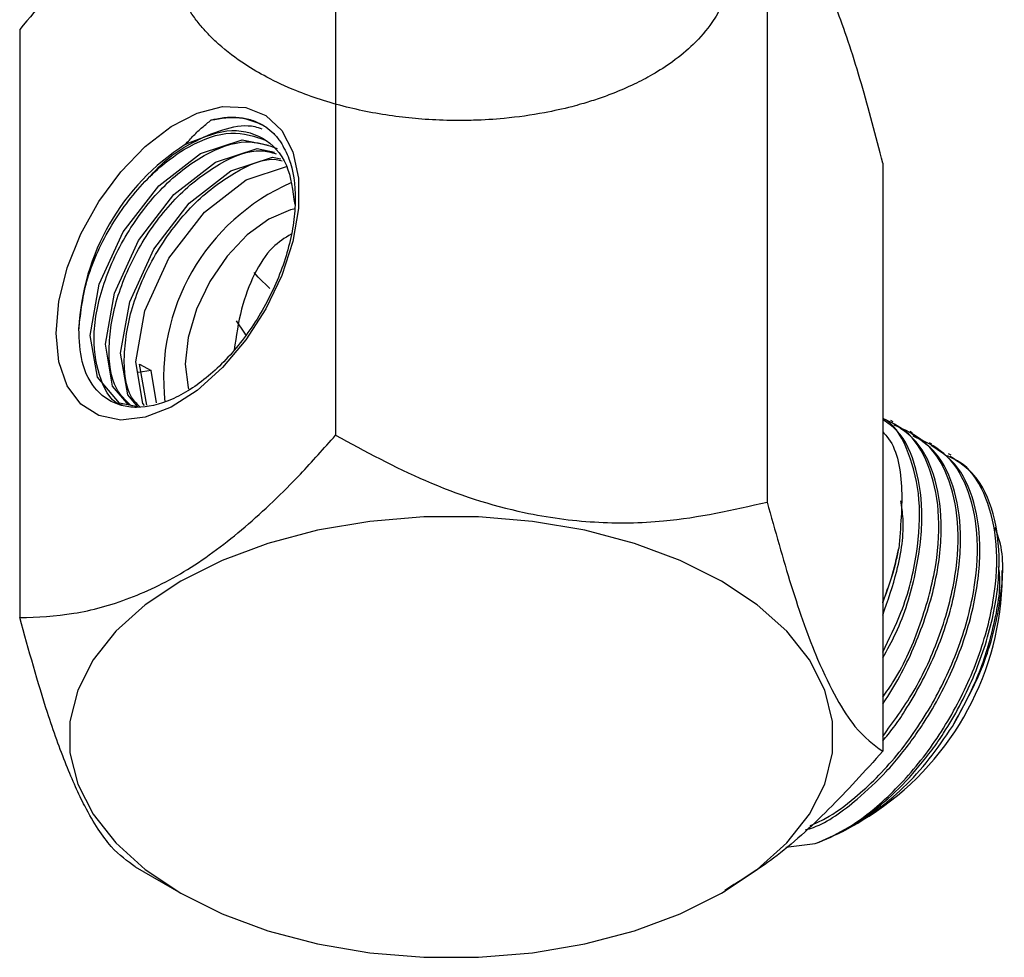
# Model space of a CAD drawing. Units: millimetres. Extents: x 5 to 995, y 5 to 995.
# Drawn here: x 78 to 101, y 142 to 163 of the extents above; entities that cross this region are included whole.
import ezdxf

# ---------------------------------------------------------------- set-up
doc = ezdxf.new("R2010")
doc.units = ezdxf.units.MM

msp = doc.modelspace()

# ---------------------------------------------------------------- linework, layer by layer
at = {"color": 7, "linetype": 'Continuous', "lineweight": 25}
for p, q in [((85.351, 167.507), (85.351, 153.83)), ((95.39, 165.954), (95.39, 152.277)), ((78.003, 163.265), (78.003, 149.588)), ((98.079, 160.159), (98.079, 146.482)), ((81.058, 155.333), (80.757, 155.286)), ((80.793, 155.486), (81.058, 155.333)), ((80.957, 154.531), (80.793, 155.486)), ((81.187, 154.583), (81.058, 155.333)), ((98.322, 154.141), (98.266, 154.174)), ((98.771, 153.882), (98.715, 153.915)), ((99.22, 153.623), (99.164, 153.655)), ((99.669, 153.364), (99.613, 153.396)), ((100.857, 150.332), (100.857, 150.681)), ((97.484, 144.813), (97.764, 144.974)), ((97.216, 144.657), (97.36, 144.74)), ((95.827, 144.249), (96.507, 144.333)), ((80.692, 143.793), (81.752, 143.181)), ((94.33, 143.181), (94.406, 143.225))]:
    msp.add_line(p, q, dxfattribs=at)
at = {"color": 7, "linetype": 'Continuous', "lineweight": 25, "flags": 128}
for points in [[(78.849, 156.2), (78.915, 156.94), (79.11, 157.722), (79.425, 158.51), (79.846, 159.265), (80.352, 159.954), (80.92, 160.543), (81.524, 161.006), (82.135, 161.32), (82.724, 161.471), (83.264, 161.453), (83.731, 161.264), (84.101, 160.916), (84.358, 160.423), (84.489, 159.809), (84.489, 159.103), (84.358, 158.337), (84.101, 157.548), (83.731, 156.772), (83.264, 156.046), (82.724, 155.403), (82.135, 154.874), (81.524, 154.483), (80.92, 154.249), (80.352, 154.182), (79.846, 154.286), (79.425, 154.556), (79.11, 154.98), (78.915, 155.536), (78.849, 156.2)], [(80.751, 154.494), (80.325, 154.572), (79.811, 155.177), (79.644, 156.149), (79.855, 157.339), (80.413, 158.563), (81.238, 159.633), (82.207, 160.385), (82.207, 160.385), (83.177, 160.701), (83.791, 160.575)], [(80.538, 154.533), (80.164, 154.973), (79.998, 155.945), (80.208, 157.135), (80.767, 158.359), (81.592, 159.429), (82.561, 160.181), (82.561, 160.181), (83.53, 160.497), (83.933, 160.414)], [(80.751, 154.494), (80.518, 154.769), (80.351, 155.741), (80.562, 156.931), (81.12, 158.155), (81.945, 159.225), (82.915, 159.976), (82.915, 159.976), (83.884, 160.293), (84.076, 160.254)], [(80.909, 154.52), (80.871, 154.565), (80.705, 155.537), (80.915, 156.726), (81.474, 157.951), (82.299, 159.021), (83.268, 159.772), (83.268, 159.772), (84.212, 160.081)], [(84.416, 159.094), (84.302, 159.068), (83.798, 158.854), (83.295, 158.487), (82.826, 157.992), (82.423, 157.402), (82.114, 156.759), (81.92, 156.105), (81.854, 155.486), (81.92, 154.943), (81.931, 154.904)], [(83.82, 157.241), (83.553, 157.502), (83.454, 157.618)], [(83.265, 156.166), (83.238, 156.201), (83.048, 156.488)], [(94.329, 150.44), (93.37, 150.92), (92.303, 151.316), (91.149, 151.62), (89.931, 151.826), (88.675, 151.931), (87.407, 151.931), (86.151, 151.826), (84.934, 151.62), (83.779, 151.316), (82.712, 150.92), (81.753, 150.44), (80.922, 149.887), (80.237, 149.27), (79.709, 148.604), (79.352, 147.901), (79.171, 147.176), (79.171, 146.444), (79.352, 145.719), (79.709, 145.016), (80.237, 144.35), (80.922, 143.734), (81.753, 143.18), (82.712, 142.701), (83.779, 142.305), (84.934, 142), (86.151, 141.794), (87.407, 141.69), (88.675, 141.69), (89.931, 141.794), (91.149, 142), (92.303, 142.305), (93.37, 142.701), (94.329, 143.18), (95.16, 143.734), (95.846, 144.35), (96.373, 145.016), (96.73, 145.719), (96.911, 146.444), (96.911, 147.176), (96.73, 147.901), (96.373, 148.604), (95.846, 149.27), (95.16, 149.887), (94.329, 150.44)]]:
    msp.add_lwpolyline(points, dxfattribs=at)
at = {"color": 7, "linetype": 'Continuous', "lineweight": 25}
for centre, radius, start, end in [((84.752, 156.058), 5.379, 122.6055, 177.3945), ((86.314, 155.158), 4.964, 113.7693, 186.4628), ((94.149, 150.633), 6.715, 302.57, 357.43)]:
    msp.add_arc(centre, radius, start, end, dxfattribs=at)
for points, knots in [([(82.628, 167.184), (82.734, 167.017), (82.975, 166.64), (83.835, 167.436), (84.65, 167.725), (85.405, 167.978), (86.341, 168.188), (87.242, 168.304), (88.117, 168.338), (88.767, 168.325), (89.373, 168.277), (89.917, 168.204), (90.493, 168.099), (91.133, 167.939), (91.763, 167.726), (92.483, 167.415), (93.267, 166.952), (93.774, 166.482), (94.018, 166.174), (94.105, 166.056), (94.229, 165.865), (94.383, 165.567), (94.494, 165.225), (94.563, 164.747), (94.516, 164.292), (94.337, 163.805), (94.095, 163.381), (93.714, 162.934), (93.232, 162.533), (92.759, 162.228), (92.291, 161.982), (91.858, 161.795), (91.446, 161.645), (91.126, 161.545), (90.719, 161.435), (90.126, 161.303), (89.359, 161.195), (88.648, 161.151), (88.034, 161.145), (87.454, 161.168), (86.609, 161.25), (85.571, 161.443), (84.544, 161.775), (83.781, 162.13), (83.171, 162.488), (82.731, 162.822), (82.412, 163.129), (82.215, 163.346), (81.999, 163.627), (81.769, 164.013), (81.604, 164.464), (81.541, 164.868), (81.539, 165.176), (81.566, 165.429), (81.617, 165.67), (81.721, 165.99), (81.899, 166.351), (82.234, 166.825), (82.675, 167.267), (83.214, 167.665), (83.651, 167.923), (84.022, 168.109), (84.359, 168.26), (84.953, 168.489), (85.871, 168.753), (86.978, 168.928), (87.996, 168.989), (88.863, 168.973), (89.524, 168.908), (89.995, 168.837), (90.336, 168.776), (90.862, 168.66), (91.5, 168.473), (92.14, 168.219), (92.569, 168.002), (92.808, 167.863), (92.906, 167.802), (92.95, 167.774), (92.971, 167.761), (92.98, 167.755), (92.984, 167.752), (92.985, 167.752), (92.985, 167.751), (92.985, 167.751), (92.985, 167.751), (92.985, 167.751), (92.985, 167.751), (92.985, 167.751), (92.985, 167.751), (92.985, 167.751), (92.989, 167.749), (92.998, 167.743), (93.027, 167.723), (93.123, 167.659), (93.278, 167.548), (93.457, 167.405), (93.601, 167.277), (93.736, 167.146), (93.83, 167.048), (93.886, 166.982), (93.895, 166.971)], [0, 0, 0, 0, 0.0189343, 0.0429497, 0.05862, 0.0744362, 0.08907, 0.1131039, 0.1241769, 0.136923, 0.1486005, 0.1577219, 0.1676472, 0.1818313, 0.1962217, 0.2080891, 0.231794, 0.258332, 0.2612381, 0.2646554, 0.2708011, 0.2810949, 0.2949081, 0.3045662, 0.3278272, 0.3389003, 0.3529365, 0.3711828, 0.3870955, 0.4000839, 0.4107352, 0.4223109, 0.4301218, 0.4376852, 0.4424844, 0.4549836, 0.4727252, 0.4858107, 0.4941164, 0.5063269, 0.5174876, 0.5407409, 0.5650541, 0.5805534, 0.593251, 0.6116472, 0.6193198, 0.6263714, 0.634285, 0.6477672, 0.6639198, 0.6766161, 0.6851545, 0.6922069, 0.7000112, 0.7075359, 0.722253, 0.7345591, 0.7547915, 0.7691539, 0.7812428, 0.7882627, 0.7955683, 0.8041776, 0.826759, 0.8506609, 0.8660329, 0.8824421, 0.8980073, 0.9027514, 0.9092595, 0.9176714, 0.9338507, 0.9487655, 0.9607134, 0.9655757, 0.9677285, 0.9687353, 0.9692213, 0.9694599, 0.9695191, 0.9695339, 0.9695344, 0.9695346, 0.9695347, 0.9695348, 0.9695351, 0.9695356, 0.9695366, 0.9695409, 0.96956, 0.969839, 0.9703419, 0.9720191, 0.9780593, 0.9840757, 0.9891253, 0.9928925, 0.9988301, 1, 1, 1, 1]), ([(85.351, 167.507), (85.304, 167.511), (84.927, 167.545), (84.195, 167.55), (83.17, 167.377), (82.159, 166.995), (81.196, 166.444), (80.249, 165.7), (79.164, 164.662), (78.443, 163.794), (78.003, 163.265)], [0, 0, 0, 0, 0.020957, 0.168167, 0.315097, 0.438403, 0.561623, 0.684548, 0.807647, 1, 1, 1, 1]), ([(98.079, 160.159), (97.917, 160.787), (97.586, 162.062), (97.104, 163.537), (96.67, 164.55), (96.266, 165.266), (95.831, 165.761), (95.538, 165.889), (95.39, 165.954)], [0, 0, 0, 0, 0.194388, 0.394942, 0.522294, 0.649683, 0.822275, 1, 1, 1, 1]), ([(81.037, 159.835), (81.043, 159.843), (81.344, 160.237), (81.997, 160.651), (82.81, 160.988), (83.342, 161.063), (83.582, 160.975), (83.636, 160.955)], [0, 0, 0, 0, 0.007889, 0.397676, 0.662649, 0.923596, 1, 1, 1, 1]), ([(81.854, 160.589), (81.919, 160.66), (82.05, 160.804), (82.253, 160.996), (82.39, 161.106), (82.459, 161.161)], [0, 0, 0, 0, 0.32818, 0.662762, 1, 1, 1, 1]), ([(82.459, 161.161), (82.686, 161.198), (83.136, 161.27), (83.495, 161.113), (83.673, 161.035)], [0, 0, 0, 0, 0.504353, 1, 1, 1, 1]), ([(82.459, 161.161), (82.488, 161.168), (82.63, 161.204), (82.878, 161.236), (83.138, 161.223), (83.382, 161.172), (83.564, 161.101), (83.755, 160.985), (83.918, 160.851), (84.021, 160.718), (84.073, 160.65)], [0, 0, 0, 0, 0.0422381, 0.2115414, 0.3808448, 0.4653558, 0.6346592, 0.7191702, 0.8587296, 1, 1, 1, 1]), ([(79.379, 156.302), (79.424, 156.693), (79.513, 157.476), (80.107, 158.744), (80.948, 159.841), (81.939, 160.607), (82.948, 160.958), (83.474, 160.776), (83.736, 160.685)], [0, 0, 0, 0, 0.166672, 0.333345, 0.500017, 0.666689, 0.833362, 1, 1, 1, 1]), ([(81.854, 160.589), (82.186, 160.729), (82.849, 161.009), (83.688, 160.806), (84.27, 160.201), (84.358, 159.518), (84.4, 159.192)], [0, 0, 0, 0, 0.255325, 0.51065, 0.765974, 1, 1, 1, 1]), ([(84.073, 160.65), (84.142, 160.525), (84.344, 160.161), (84.436, 159.5), (84.371, 158.605), (84.12, 157.639), (83.652, 156.698), (83.186, 156.027), (82.803, 155.58), (82.258, 155.066), (81.532, 154.603), (80.842, 154.446), (80.363, 154.509), (80.051, 154.644), (79.704, 154.938), (79.419, 155.464), (79.391, 156.039), (79.379, 156.302)], [0, 0, 0, 0, 0.050245, 0.145422, 0.192503, 0.286212, 0.379921, 0.42616, 0.471783, 0.517406, 0.60965, 0.701458, 0.746355, 0.791252, 0.835433, 0.924736, 1, 1, 1, 1]), ([(80.413, 154.521), (80.413, 154.521), (80.153, 154.569), (79.857, 155.1), (79.663, 156.051), (79.885, 157.285), (80.455, 158.537), (81.303, 159.639), (82.292, 160.4), (83.266, 160.747), (83.762, 160.579), (83.995, 160.501)], [0, 0, 0, 0, 0.000026, 0.126847, 0.253668, 0.380489, 0.50731, 0.634131, 0.760952, 0.887773, 1, 1, 1, 1]), ([(80.591, 154.523), (80.466, 154.641), (80.149, 154.938), (80.029, 155.867), (80.235, 157.075), (80.81, 158.333), (81.657, 159.437), (82.642, 160.186), (83.474, 160.518), (83.856, 160.407), (83.969, 160.374)], [0, 0, 0, 0, 0.09302, 0.234184, 0.375348, 0.516512, 0.657676, 0.79884, 0.940004, 1, 1, 1, 1]), ([(80.805, 154.484), (80.733, 154.556), (80.476, 154.813), (80.388, 155.669), (80.587, 156.87), (81.163, 158.129), (82.012, 159.236), (82.992, 159.972), (83.749, 160.303), (84.066, 160.225), (84.112, 160.213)], [0, 0, 0, 0, 0.058901, 0.211448, 0.363995, 0.516542, 0.669089, 0.821636, 0.974183, 1, 1, 1, 1]), ([(84.317, 158.509), (84.169, 158.415), (83.828, 158.199), (83.437, 157.576), (83.129, 156.75), (83.039, 156.136), (82.992, 155.816)], [0, 0, 0, 0, 0.191303, 0.440323, 0.708729, 1, 1, 1, 1]), ([(98.079, 148.789), (98.231, 149.093), (98.607, 149.845), (98.904, 151.085), (98.978, 152.372), (98.715, 153.425), (98.388, 154.059), (98.104, 154.212), (98.079, 154.226)], [0, 0, 0, 0, 0.14293, 0.353957, 0.560466, 0.769802, 0.980227, 1, 1, 1, 1]), ([(98.079, 147.741), (98.167, 147.865), (98.537, 148.383), (98.992, 149.458), (99.361, 150.822), (99.423, 152.11), (99.174, 153.181), (98.715, 153.928), (98.262, 154.136), (98.079, 154.219)], [0, 0, 0, 0, 0.051805, 0.217502, 0.386078, 0.551044, 0.718268, 0.886363, 1, 1, 1, 1]), ([(98.079, 148.655), (98.185, 148.844), (98.536, 149.47), (98.873, 150.613), (99.046, 151.937), (98.889, 153.081), (98.555, 153.868), (98.194, 154.116), (98.079, 154.196)], [0, 0, 0, 0, 0.088964, 0.294001, 0.49679, 0.698327, 0.9036, 1, 1, 1, 1]), ([(98.079, 147.578), (98.102, 147.611), (98.397, 148.042), (98.876, 148.973), (99.331, 150.349), (99.492, 151.677), (99.343, 152.827), (98.947, 153.693), (98.501, 153.985), (98.305, 154.114)], [0, 0, 0, 0, 0.013909, 0.181827, 0.353603, 0.523496, 0.692339, 0.864313, 1, 1, 1, 1]), ([(98.079, 146.827), (98.326, 147.162), (98.86, 147.887), (99.447, 149.195), (99.809, 150.564), (99.872, 151.849), (99.625, 152.925), (99.115, 153.724), (98.592, 153.955), (98.342, 154.065)], [0, 0, 0, 0, 0.125685, 0.27221, 0.421279, 0.567156, 0.715031, 0.863674, 1, 1, 1, 1]), ([(78.003, 149.588), (78.417, 149.604), (79.24, 149.636), (80.558, 149.995), (81.912, 150.653), (83.256, 151.664), (84.402, 152.76), (85.08, 153.524), (85.351, 153.83)], [0, 0, 0, 0, 0.178558, 0.354595, 0.530242, 0.706217, 0.882648, 1, 1, 1, 1]), ([(85.351, 153.83), (86.039, 153.458), (87.437, 152.7), (89.501, 152.021), (91.38, 151.773), (93.31, 151.8), (94.599, 152.096), (95.39, 152.277)], [0, 0, 0, 0, 0.216202, 0.439797, 0.595906, 0.752204, 1, 1, 1, 1]), ([(96.395, 144.753), (96.511, 144.804), (96.855, 144.957), (97.551, 145.47), (98.428, 146.346), (99.269, 147.575), (99.899, 148.932), (100.257, 150.306), (100.321, 151.59), (100.074, 152.666), (99.564, 153.465), (99.041, 153.695), (98.791, 153.805)], [0, 0, 0, 0, 0.038277, 0.113176, 0.226046, 0.337517, 0.448541, 0.561493, 0.672027, 0.784074, 0.896704, 1, 1, 1, 1]), ([(98.079, 153.906), (98.113, 153.873), (98.386, 153.595), (98.582, 152.667), (98.495, 151.686), (98.451, 151.195)], [0, 0, 0, 0, 0.065013, 0.531523, 1, 1, 1, 1]), ([(98.079, 146.721), (98.165, 146.823), (98.349, 147.04), (98.78, 147.69), (99.33, 148.708), (99.779, 150.091), (99.941, 151.418), (99.792, 152.567), (99.396, 153.434), (98.95, 153.726), (98.754, 153.855)], [0, 0, 0, 0, 0.043751, 0.093595, 0.247943, 0.405838, 0.562002, 0.717201, 0.875278, 1, 1, 1, 1]), ([(96.282, 144.653), (96.345, 144.671), (96.735, 144.78), (97.394, 145.266), (98.169, 145.987), (98.683, 146.621), (99.232, 147.426), (99.778, 148.451), (100.228, 149.831), (100.39, 151.159), (100.241, 152.308), (99.845, 153.174), (99.399, 153.467), (99.203, 153.595)], [0, 0, 0, 0, 0.022183, 0.13611, 0.215218, 0.29441, 0.331189, 0.445078, 0.561584, 0.676814, 0.791331, 0.907971, 1, 1, 1, 1]), ([(96.507, 144.333), (96.736, 144.431), (97.191, 144.626), (98, 145.206), (98.877, 146.088), (99.718, 147.316), (100.348, 148.673), (100.706, 150.046), (100.771, 151.333), (100.518, 152.399), (100.105, 153.103), (99.712, 153.291), (99.587, 153.351)], [0, 0, 0, 0, 0.076116, 0.152069, 0.266527, 0.379566, 0.492152, 0.606694, 0.718782, 0.832406, 0.946621, 1, 1, 1, 1]), ([(99.231, 146.513), (99.32, 146.641), (99.684, 147.164), (100.226, 148.193), (100.678, 149.572), (100.839, 150.9), (100.69, 152.049), (100.294, 152.915), (99.848, 153.207), (99.652, 153.336)], [0, 0, 0, 0, 0.052124, 0.213535, 0.378654, 0.541963, 0.704263, 0.869572, 1, 1, 1, 1]), ([(95.39, 152.277), (95.574, 151.614), (95.948, 150.266), (96.501, 148.715), (97.005, 147.672), (97.522, 146.884), (97.868, 146.635), (98.079, 146.482)], [0, 0, 0, 0, 0.216202, 0.439797, 0.595906, 0.752204, 1, 1, 1, 1]), ([(98.079, 149.643), (98.199, 149.986), (98.467, 150.753), (98.599, 151.687), (98.521, 152.17), (98.5, 152.306)], [0, 0, 0, 0, 0.367727, 0.822267, 1, 1, 1, 1]), ([(99.702, 147.058), (99.962, 147.53), (100.484, 148.477), (100.847, 149.966), (100.919, 151.092), (100.735, 151.56), (100.686, 151.685)], [0, 0, 0, 0, 0.2957583, 0.5928419, 0.8912508, 1, 1, 1, 1]), ([(98.079, 149.951), (98.152, 150.138), (98.316, 150.556), (98.403, 150.968), (98.451, 151.196)], [0, 0, 0, 0, 0.446749, 1, 1, 1, 1]), ([(98.079, 149.929), (98.196, 150.242), (98.355, 150.669), (98.431, 151.085), (98.451, 151.195)], [0, 0, 0, 0, 0.735109, 1, 1, 1, 1]), ([(99.702, 147.058), (99.907, 147.43), (100.321, 148.184), (100.683, 149.402), (100.843, 150.302), (100.784, 150.711), (100.775, 150.769)], [0, 0, 0, 0, 0.303614, 0.614144, 0.94553, 1, 1, 1, 1]), ([(80.693, 143.793), (80.508, 143.923), (80.134, 144.189), (79.583, 145.02), (79.08, 146.138), (78.562, 147.583), (78.215, 148.828), (78.003, 149.588)], [0, 0, 0, 0, 0.21619, 0.439772, 0.593427, 0.752217, 1, 1, 1, 1]), ([(97.205, 144.669), (97.22, 144.675), (97.453, 144.762), (97.917, 145.08), (98.564, 145.616), (99.177, 146.284), (99.527, 146.8), (99.702, 147.058)], [0, 0, 0, 0, 0.0168523, 0.2626392, 0.5084261, 0.7542131, 1, 1, 1, 1]), ([(98.079, 146.482), (97.665, 146.022), (96.849, 145.117), (95.608, 143.987), (94.784, 143.481), (94.404, 143.247)], [0, 0, 0, 0, 0.357035, 0.702736, 1, 1, 1, 1]), ([(96.507, 144.333), (96.749, 144.432), (97.226, 144.628), (97.944, 145.136), (98.626, 145.757), (99.031, 146.264), (99.231, 146.513)], [0, 0, 0, 0, 0.256795, 0.506795, 0.756796, 1, 1, 1, 1])]:
    msp.add_open_spline(points, degree=3, knots=knots, dxfattribs=at)

doc.saveas('drawing.dxf')
